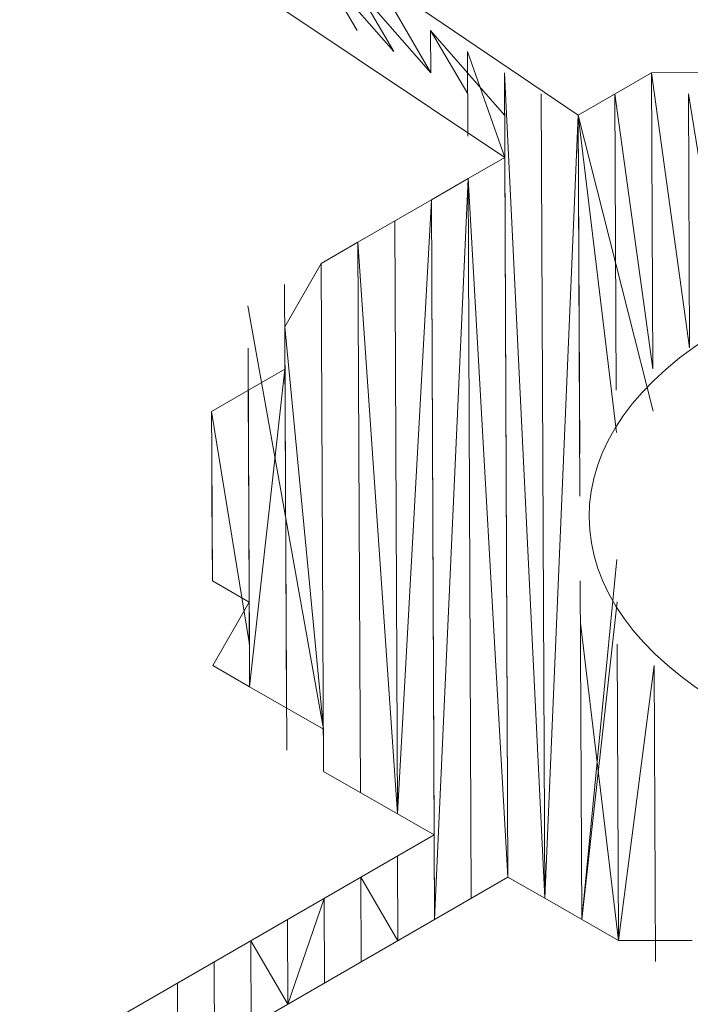
# Model space of a CAD drawing. Units: inches. Extents: x 59.1 to 116.9, y 91.4 to 134.6.
# Drawn here: x 111.8 to 112.2, y 117.3 to 117.9 of the extents above; entities that cross this region are included whole.
import ezdxf

# ---------------------------------------------------------------- set-up
doc = ezdxf.new("R2010")
doc.units = ezdxf.units.IN
doc.header["$MEASUREMENT"] = 0
doc.layers.add('03___PRT_ALL_CURVES', color=7, linetype='Continuous')

# ---------------------------------------------------------------- blocks, each defined once
blk = doc.blocks.new('block 191')
at = {"layer": '03___PRT_ALL_CURVES', "color": 7, "lineweight": 9, "true_color": 0xffffff}
blk.add_open_spline([(84.84527, 134.51329), (84.84527, 134.51329), (84.69587, 134.46293), (84.69587, 134.46293), (84.69587, 134.46293), (84.54918, 134.40961), (84.54918, 134.40961), (84.54918, 134.40961), (84.40556, 134.35351), (84.40556, 134.35351), (84.40556, 134.35351), (84.2652, 134.29472), (84.2652, 134.29472), (84.2652, 134.29472), (84.12842, 134.23328), (84.12842, 134.23328), (84.12842, 134.23328), (83.99548, 134.16945), (83.99548, 134.16945), (83.99548, 134.16945), (83.86627, 134.10315), (83.86627, 134.10315), (83.86627, 134.10315), (64.8584, 123.32383), (64.8584, 123.32383), (64.8584, 123.32383), (64.79022, 123.28516), (64.79022, 123.28516), (64.79022, 123.28516), (64.78634, 123.28295), (64.78634, 123.28295), (64.58792, 123.16798), (64.59056, 122.98294), (64.79351, 122.86832), (64.59056, 122.98294), (64.58792, 123.16798), (64.78634, 123.28295), (64.58792, 123.16798), (64.59056, 122.98294), (64.79351, 122.86832), (64.79351, 122.86832), (74.15373, 117.58168), (74.15373, 117.58168), (74.15373, 117.58168), (65.63173, 112.71834), (65.63173, 112.71834), (65.63173, 112.71834), (65.63845, 111.85994), (65.63845, 111.85994), (65.63845, 111.85994), (84.07598, 101.52488), (84.07598, 101.52488), (84.07598, 101.52488), (84.20574, 101.45912), (84.20574, 101.45912), (84.20574, 101.45912), (84.33926, 101.39561), (84.33926, 101.39561), (84.33926, 101.39561), (84.4765, 101.33471), (84.4765, 101.33471), (84.4765, 101.33471), (84.61712, 101.27635), (84.61712, 101.27635), (84.61712, 101.27635), (84.76118, 101.22073), (84.76118, 101.22073), (84.76118, 101.22073), (84.90813, 101.16779), (84.90813, 101.16779), (84.90813, 101.16779), (85.05788, 101.11779), (85.05788, 101.11779), (85.05788, 101.11779), (90.37866, 101.15244), (90.37866, 101.15244), (90.37866, 101.15244), (90.52712, 101.20422), (90.52712, 101.20422), (90.52712, 101.20422), (90.67288, 101.25891), (90.67288, 101.25891), (90.67288, 101.25891), (90.81548, 101.31626), (90.81548, 101.31626), (90.81548, 101.31626), (90.95488, 101.37628), (90.95488, 101.37628), (90.95488, 101.37628), (91.09072, 101.43888), (91.09072, 101.43888), (91.09072, 101.43888), (91.22279, 101.50384), (91.22279, 101.50384), (91.22279, 101.50384), (91.35099, 101.57112), (91.35099, 101.57112), (91.35099, 101.57112), (115.73838, 115.68575), (115.73838, 115.68575), (115.73838, 115.68575), (115.85671, 115.75644), (115.85671, 115.75644), (115.85671, 115.75644), (115.97103, 115.82951), (115.97103, 115.82951), (115.97103, 115.82951), (116.08124, 115.90461), (116.08124, 115.90461), (116.08124, 115.90461), (116.18722, 115.98195), (116.18722, 115.98195), (116.18722, 115.98195), (116.28878, 116.06124), (116.28878, 116.06124), (116.28878, 116.06124), (116.38574, 116.14235), (116.38574, 116.14235), (116.38574, 116.14235), (116.47799, 116.22519), (116.47799, 116.22519), (116.47799, 116.22519), (116.5652, 116.30953), (116.5652, 116.30953), (116.5652, 116.30953), (116.553, 119.31725), (116.553, 119.31725), (116.553, 119.31725), (116.46494, 119.40153), (116.46494, 119.40153), (116.46494, 119.40153), (116.37199, 119.4843), (116.37199, 119.4843), (116.37199, 119.4843), (116.27441, 119.56539), (116.27441, 119.56539), (116.27441, 119.56539), (116.17217, 119.64452), (116.17217, 119.64452), (116.17217, 119.64452), (116.06553, 119.72169), (116.06553, 119.72169), (116.06553, 119.72169), (115.9546, 119.79684), (115.9546, 119.79684), (115.9546, 119.79684), (115.83971, 119.86977), (115.83971, 119.86977), (115.83971, 119.86977), (91.28418, 133.99519), (91.28418, 133.99519), (91.28418, 133.99519), (91.15902, 134.06489), (91.15902, 134.06489), (91.15902, 134.06489), (91.02964, 134.13237), (91.02964, 134.13237), (91.02964, 134.13237), (90.89656, 134.19754), (90.89656, 134.19754), (90.89656, 134.19754), (90.75958, 134.26024), (90.75958, 134.26024), (90.75958, 134.26024), (90.61927, 134.32039), (90.61927, 134.32039), (90.61927, 134.32039), (90.4755, 134.37785), (90.4755, 134.37785), (90.4755, 134.37785), (90.32874, 134.43264), (90.32874, 134.43264), (90.32874, 134.43264), (90.1793, 134.48459), (90.1793, 134.48459), (90.1793, 134.48459), (84.84527, 134.51329), (84.84527, 134.51329)], degree=3, knots=[0, 0, 0, 0, 1, 1, 1, 2, 2, 2, 3, 3, 3, 4, 4, 4, 5, 5, 5, 6, 6, 6, 7, 7, 7, 8, 8, 8, 9, 9, 9, 10, 10, 10, 11, 11, 11, 12, 12, 12, 13, 13, 13, 14, 14, 14, 15, 15, 15, 16, 16, 16, 17, 17, 17, 18, 18, 18, 19, 19, 19, 20, 20, 20, 21, 21, 21, 22, 22, 22, 23, 23, 23, 24, 24, 24, 25, 25, 25, 26, 26, 26, 27, 27, 27, 28, 28, 28, 29, 29, 29, 30, 30, 30, 31, 31, 31, 32, 32, 32, 33, 33, 33, 34, 34, 34, 35, 35, 35, 36, 36, 36, 37, 37, 37, 38, 38, 38, 39, 39, 39, 40, 40, 40, 41, 41, 41, 42, 42, 42, 43, 43, 43, 44, 44, 44, 45, 45, 45, 46, 46, 46, 47, 47, 47, 48, 48, 48, 49, 49, 49, 50, 50, 50, 51, 51, 51, 52, 52, 52, 53, 53, 53, 54, 54, 54, 55, 55, 55, 56, 56, 56, 57, 57, 57, 58, 58, 58, 59, 59, 59, 59], dxfattribs=at)
blk = doc.blocks.new('block 4806')
at = {"layer": '03___PRT_ALL_CURVES', "color": 7, "lineweight": 9, "true_color": 0xffffff}
blk.add_lwpolyline([(111.85537, 117.29567), (111.85515, 117.34619)], dxfattribs=at)
blk = doc.blocks.new('block 4809')
at = {"layer": '03___PRT_ALL_CURVES', "color": 7, "lineweight": 9, "true_color": 0xffffff}
blk.add_lwpolyline([(111.85537, 117.29567), (111.85515, 117.34619)], dxfattribs=at)
blk = doc.blocks.new('block 4812')
at = {"layer": '03___PRT_ALL_CURVES', "color": 7, "lineweight": 9, "true_color": 0xffffff}
blk.add_lwpolyline([(111.85537, 117.29567), (111.85515, 117.34619)], dxfattribs=at)
blk = doc.blocks.new('block 4815')
at = {"layer": '03___PRT_ALL_CURVES', "color": 7, "lineweight": 9, "true_color": 0xffffff}
blk.add_lwpolyline([(111.87727, 117.30831), (111.87704, 117.35884)], dxfattribs=at)
blk = doc.blocks.new('block 4818')
at = {"layer": '03___PRT_ALL_CURVES', "color": 7, "lineweight": 9, "true_color": 0xffffff}
blk.add_lwpolyline([(111.87727, 117.30831), (111.87704, 117.35884)], dxfattribs=at)
blk = doc.blocks.new('block 4822')
at = {"layer": '03___PRT_ALL_CURVES', "color": 7, "lineweight": 9, "true_color": 0xffffff}
blk.add_lwpolyline([(111.87727, 117.30831), (111.87704, 117.35884)], dxfattribs=at)
blk = doc.blocks.new('block 4826')
at = {"layer": '03___PRT_ALL_CURVES', "color": 7, "lineweight": 9, "true_color": 0xffffff}
blk.add_lwpolyline([(111.87727, 117.30831), (111.87704, 117.35884)], dxfattribs=at)
blk = doc.blocks.new('block 4827')
at = {"layer": '03___PRT_ALL_CURVES', "color": 7, "lineweight": 9, "true_color": 0xffffff}
blk.add_lwpolyline([(111.87592, 117.61148), (111.87581, 117.63674)], dxfattribs=at)
blk = doc.blocks.new('block 4831')
at = {"layer": '03___PRT_ALL_CURVES', "color": 7, "lineweight": 9, "true_color": 0xffffff}
blk.add_lwpolyline([(111.87727, 117.30831), (111.87704, 117.35884)], dxfattribs=at)
blk = doc.blocks.new('block 4832')
at = {"layer": '03___PRT_ALL_CURVES', "color": 7, "lineweight": 9, "true_color": 0xffffff}
blk.add_lwpolyline([(111.87604, 117.58621), (111.87568, 117.66201)], dxfattribs=at)
blk = doc.blocks.new('block 4836')
at = {"layer": '03___PRT_ALL_CURVES', "color": 7, "lineweight": 9, "true_color": 0xffffff}
blk.add_lwpolyline([(111.87727, 117.30831), (111.87704, 117.35884)], dxfattribs=at)
blk = doc.blocks.new('block 4837')
at = {"layer": '03___PRT_ALL_CURVES', "color": 7, "lineweight": 9, "true_color": 0xffffff}
blk.add_lwpolyline([(111.89804, 117.5736), (111.89757, 117.67466)], dxfattribs=at)
blk = doc.blocks.new('block 4841')
at = {"layer": '03___PRT_ALL_CURVES', "color": 7, "lineweight": 9, "true_color": 0xffffff}
blk.add_lwpolyline([(111.89916, 117.32096), (111.89894, 117.37148)], dxfattribs=at)
blk = doc.blocks.new('block 4842')
at = {"layer": '03___PRT_ALL_CURVES', "color": 7, "lineweight": 9, "true_color": 0xffffff}
blk.add_lwpolyline([(111.89815, 117.54834), (111.87556, 117.68728)], dxfattribs=at)
blk = doc.blocks.new('block 4846')
at = {"layer": '03___PRT_ALL_CURVES', "color": 7, "lineweight": 9, "true_color": 0xffffff}
blk.add_lwpolyline([(111.89916, 117.32096), (111.89894, 117.37148)], dxfattribs=at)
blk = doc.blocks.new('block 4847')
at = {"layer": '03___PRT_ALL_CURVES', "color": 7, "lineweight": 9, "true_color": 0xffffff}
blk.add_lwpolyline([(111.89815, 117.54834), (111.89746, 117.69992)], dxfattribs=at)
blk = doc.blocks.new('block 4851')
at = {"layer": '03___PRT_ALL_CURVES', "color": 7, "lineweight": 9, "true_color": 0xffffff}
blk.add_lwpolyline([(111.89916, 117.32096), (111.89894, 117.37148)], dxfattribs=at)
blk = doc.blocks.new('block 4852')
at = {"layer": '03___PRT_ALL_CURVES', "color": 7, "lineweight": 9, "true_color": 0xffffff}
blk.add_lwpolyline([(111.89827, 117.52308), (111.91935, 117.71256)], dxfattribs=at)
blk = doc.blocks.new('block 4856')
at = {"layer": '03___PRT_ALL_CURVES', "color": 7, "lineweight": 9, "true_color": 0xffffff}
blk.add_lwpolyline([(111.92105, 117.33361), (111.89894, 117.37148)], dxfattribs=at)
blk = doc.blocks.new('block 4857')
at = {"layer": '03___PRT_ALL_CURVES', "color": 7, "lineweight": 9, "true_color": 0xffffff}
blk.add_lwpolyline([(111.89827, 117.52308), (111.91935, 117.71256)], dxfattribs=at)
blk = doc.blocks.new('block 4861')
at = {"layer": '03___PRT_ALL_CURVES', "color": 7, "lineweight": 9, "true_color": 0xffffff}
blk.add_lwpolyline([(111.92105, 117.33361), (111.89894, 117.37148)], dxfattribs=at)
blk = doc.blocks.new('block 4862')
at = {"layer": '03___PRT_ALL_CURVES', "color": 7, "lineweight": 9, "true_color": 0xffffff}
blk.add_lwpolyline([(111.89827, 117.52308), (111.89735, 117.72518)], dxfattribs=at)
blk = doc.blocks.new('block 4866')
at = {"layer": '03___PRT_ALL_CURVES', "color": 7, "lineweight": 9, "true_color": 0xffffff}
blk.add_lwpolyline([(111.92105, 117.33361), (111.89894, 117.37148)], dxfattribs=at)
blk = doc.blocks.new('block 4867')
at = {"layer": '03___PRT_ALL_CURVES', "color": 7, "lineweight": 9, "true_color": 0xffffff}
blk.add_lwpolyline([(111.92027, 117.51046), (111.91927, 117.73784)], dxfattribs=at)
blk = doc.blocks.new('block 4871')
at = {"layer": '03___PRT_ALL_CURVES', "color": 7, "lineweight": 9, "true_color": 0xffffff}
blk.add_lwpolyline([(111.92105, 117.33361), (111.92083, 117.38413)], dxfattribs=at)
blk = doc.blocks.new('block 4872')
at = {"layer": '03___PRT_ALL_CURVES', "color": 7, "lineweight": 9, "true_color": 0xffffff}
blk.add_lwpolyline([(111.92027, 117.51046), (111.91927, 117.73784)], dxfattribs=at)
blk = doc.blocks.new('block 4876')
at = {"layer": '03___PRT_ALL_CURVES', "color": 7, "lineweight": 9, "true_color": 0xffffff}
blk.add_lwpolyline([(111.92105, 117.33361), (111.92083, 117.38413)], dxfattribs=at)
blk = doc.blocks.new('block 4877')
at = {"layer": '03___PRT_ALL_CURVES', "color": 7, "lineweight": 9, "true_color": 0xffffff}
blk.add_lwpolyline([(111.94228, 117.49784), (111.91927, 117.73784)], dxfattribs=at)
blk = doc.blocks.new('block 4881')
at = {"layer": '03___PRT_ALL_CURVES', "color": 7, "lineweight": 9, "true_color": 0xffffff}
blk.add_lwpolyline([(111.92105, 117.33361), (111.94272, 117.39677)], dxfattribs=at)
blk = doc.blocks.new('block 4882')
at = {"layer": '03___PRT_ALL_CURVES', "color": 7, "lineweight": 9, "true_color": 0xffffff}
blk.add_lwpolyline([(111.94228, 117.49784), (111.89726, 117.75046)], dxfattribs=at)
blk = doc.blocks.new('block 4886')
at = {"layer": '03___PRT_ALL_CURVES', "color": 7, "lineweight": 9, "true_color": 0xffffff}
blk.add_lwpolyline([(111.94295, 117.34625), (111.94272, 117.39677)], dxfattribs=at)
blk = doc.blocks.new('block 4887')
at = {"layer": '03___PRT_ALL_CURVES', "color": 7, "lineweight": 9, "true_color": 0xffffff}
blk.add_lwpolyline([(111.92038, 117.4852), (111.91916, 117.7631)], dxfattribs=at)
blk = doc.blocks.new('block 4891')
at = {"layer": '03___PRT_ALL_CURVES', "color": 7, "lineweight": 9, "true_color": 0xffffff}
blk.add_lwpolyline([(111.94295, 117.34625), (111.94272, 117.39677)], dxfattribs=at)
blk = doc.blocks.new('block 4892')
at = {"layer": '03___PRT_ALL_CURVES', "color": 7, "lineweight": 9, "true_color": 0xffffff}
blk.add_lwpolyline([(111.92038, 117.4852), (111.91916, 117.7631)], dxfattribs=at)
blk = doc.blocks.new('block 4896')
at = {"layer": '03___PRT_ALL_CURVES', "color": 7, "lineweight": 9, "true_color": 0xffffff}
blk.add_lwpolyline([(111.94295, 117.34625), (111.94272, 117.39677)], dxfattribs=at)
blk = doc.blocks.new('block 4897')
at = {"layer": '03___PRT_ALL_CURVES', "color": 7, "lineweight": 9, "true_color": 0xffffff}
blk.add_lwpolyline([(111.94239, 117.47258), (111.94105, 117.77575)], dxfattribs=at)
blk = doc.blocks.new('block 4901')
at = {"layer": '03___PRT_ALL_CURVES', "color": 7, "lineweight": 9, "true_color": 0xffffff}
blk.add_lwpolyline([(111.94295, 117.34625), (111.94272, 117.39677)], dxfattribs=at)
blk = doc.blocks.new('block 4902')
at = {"layer": '03___PRT_ALL_CURVES', "color": 7, "lineweight": 9, "true_color": 0xffffff}
blk.add_lwpolyline([(111.94239, 117.47258), (111.94105, 117.77575)], dxfattribs=at)
blk = doc.blocks.new('block 4906')
at = {"layer": '03___PRT_ALL_CURVES', "color": 7, "lineweight": 9, "true_color": 0xffffff}
blk.add_lwpolyline([(111.94295, 117.34625), (111.94272, 117.39677)], dxfattribs=at)
blk = doc.blocks.new('block 4907')
at = {"layer": '03___PRT_ALL_CURVES', "color": 7, "lineweight": 9, "true_color": 0xffffff}
blk.add_lwpolyline([(111.94239, 117.47258), (111.94105, 117.77575)], dxfattribs=at)
blk = doc.blocks.new('block 4908')
at = {"layer": '03___PRT_ALL_CURVES', "color": 7, "lineweight": 9, "true_color": 0xffffff}
blk.add_lwpolyline([(111.96239, 117.9147), (111.94024, 117.95259)], dxfattribs=at)
blk = doc.blocks.new('block 4911')
at = {"layer": '03___PRT_ALL_CURVES', "color": 7, "lineweight": 9, "true_color": 0xffffff}
blk.add_lwpolyline([(111.96484, 117.3589), (111.96462, 117.40942)], dxfattribs=at)
blk = doc.blocks.new('block 4912')
at = {"layer": '03___PRT_ALL_CURVES', "color": 7, "lineweight": 9, "true_color": 0xffffff}
blk.add_lwpolyline([(111.94239, 117.47258), (111.94105, 117.77575)], dxfattribs=at)
blk = doc.blocks.new('block 4913')
at = {"layer": '03___PRT_ALL_CURVES', "color": 7, "lineweight": 9, "true_color": 0xffffff}
blk.add_lwpolyline([(111.96239, 117.9147), (111.94024, 117.95259)], dxfattribs=at)
blk = doc.blocks.new('block 4916')
at = {"layer": '03___PRT_ALL_CURVES', "color": 7, "lineweight": 9, "true_color": 0xffffff}
blk.add_lwpolyline([(111.96484, 117.3589), (111.96462, 117.40942)], dxfattribs=at)
blk = doc.blocks.new('block 4917')
at = {"layer": '03___PRT_ALL_CURVES', "color": 7, "lineweight": 9, "true_color": 0xffffff}
blk.add_lwpolyline([(111.96442, 117.45995), (111.96294, 117.78839)], dxfattribs=at)
blk = doc.blocks.new('block 4918')
at = {"layer": '03___PRT_ALL_CURVES', "color": 7, "lineweight": 9, "true_color": 0xffffff}
blk.add_lwpolyline([(111.96239, 117.9147), (111.94024, 117.95259)], dxfattribs=at)
blk = doc.blocks.new('block 4921')
at = {"layer": '03___PRT_ALL_CURVES', "color": 7, "lineweight": 9, "true_color": 0xffffff}
blk.add_lwpolyline([(111.96484, 117.3589), (111.96462, 117.40942)], dxfattribs=at)
blk = doc.blocks.new('block 4922')
at = {"layer": '03___PRT_ALL_CURVES', "color": 7, "lineweight": 9, "true_color": 0xffffff}
blk.add_lwpolyline([(111.96442, 117.45995), (111.96294, 117.78839)], dxfattribs=at)
blk = doc.blocks.new('block 4923')
at = {"layer": '03___PRT_ALL_CURVES', "color": 7, "lineweight": 9, "true_color": 0xffffff}
blk.add_lwpolyline([(111.98439, 117.90208), (111.94024, 117.95259)], dxfattribs=at)
blk = doc.blocks.new('block 4926')
at = {"layer": '03___PRT_ALL_CURVES', "color": 7, "lineweight": 9, "true_color": 0xffffff}
blk.add_lwpolyline([(111.98673, 117.37155), (111.96462, 117.40942)], dxfattribs=at)
blk = doc.blocks.new('block 4927')
at = {"layer": '03___PRT_ALL_CURVES', "color": 7, "lineweight": 9, "true_color": 0xffffff}
blk.add_lwpolyline([(111.96442, 117.45995), (111.96294, 117.78839)], dxfattribs=at)
blk = doc.blocks.new('block 4928')
at = {"layer": '03___PRT_ALL_CURVES', "color": 7, "lineweight": 9, "true_color": 0xffffff}
blk.add_lwpolyline([(111.98439, 117.90208), (111.96228, 117.93996)], dxfattribs=at)
blk = doc.blocks.new('block 4931')
at = {"layer": '03___PRT_ALL_CURVES', "color": 7, "lineweight": 9, "true_color": 0xffffff}
blk.add_lwpolyline([(111.98673, 117.37155), (111.96462, 117.40942)], dxfattribs=at)
blk = doc.blocks.new('block 4932')
at = {"layer": '03___PRT_ALL_CURVES', "color": 7, "lineweight": 9, "true_color": 0xffffff}
blk.add_lwpolyline([(111.98642, 117.44734), (111.96294, 117.78839)], dxfattribs=at)
blk = doc.blocks.new('block 4933')
at = {"layer": '03___PRT_ALL_CURVES', "color": 7, "lineweight": 9, "true_color": 0xffffff}
blk.add_lwpolyline([(111.98439, 117.90208), (111.96228, 117.93996)], dxfattribs=at)
blk = doc.blocks.new('block 4936')
at = {"layer": '03___PRT_ALL_CURVES', "color": 7, "lineweight": 9, "true_color": 0xffffff}
blk.add_lwpolyline([(111.98673, 117.37155), (111.96462, 117.40942)], dxfattribs=at)
blk = doc.blocks.new('block 4937')
at = {"layer": '03___PRT_ALL_CURVES', "color": 7, "lineweight": 9, "true_color": 0xffffff}
blk.add_lwpolyline([(111.98642, 117.44734), (111.96294, 117.78839)], dxfattribs=at)
blk = doc.blocks.new('block 4938')
at = {"layer": '03___PRT_ALL_CURVES', "color": 7, "lineweight": 9, "true_color": 0xffffff}
blk.add_lwpolyline([(111.98439, 117.90208), (111.96228, 117.93996)], dxfattribs=at)
blk = doc.blocks.new('block 4941')
at = {"layer": '03___PRT_ALL_CURVES', "color": 7, "lineweight": 9, "true_color": 0xffffff}
blk.add_lwpolyline([(111.98673, 117.37155), (111.98653, 117.42208)], dxfattribs=at)
blk = doc.blocks.new('block 4942')
at = {"layer": '03___PRT_ALL_CURVES', "color": 7, "lineweight": 9, "true_color": 0xffffff}
blk.add_lwpolyline([(111.98642, 117.44734), (111.98484, 117.80103)], dxfattribs=at)
blk = doc.blocks.new('block 4943')
at = {"layer": '03___PRT_ALL_CURVES', "color": 7, "lineweight": 9, "true_color": 0xffffff}
blk.add_lwpolyline([(111.98439, 117.90208), (111.96228, 117.93996)], dxfattribs=at)
blk = doc.blocks.new('block 4946')
at = {"layer": '03___PRT_ALL_CURVES', "color": 7, "lineweight": 9, "true_color": 0xffffff}
blk.add_lwpolyline([(111.98673, 117.37155), (111.98653, 117.42208)], dxfattribs=at)
blk = doc.blocks.new('block 4947')
at = {"layer": '03___PRT_ALL_CURVES', "color": 7, "lineweight": 9, "true_color": 0xffffff}
blk.add_lwpolyline([(111.98642, 117.44734), (111.98484, 117.80103)], dxfattribs=at)
blk = doc.blocks.new('block 4948')
at = {"layer": '03___PRT_ALL_CURVES', "color": 7, "lineweight": 9, "true_color": 0xffffff}
blk.add_lwpolyline([(112.0064, 117.88946), (111.96228, 117.93996)], dxfattribs=at)
blk = doc.blocks.new('block 4951')
at = {"layer": '03___PRT_ALL_CURVES', "color": 7, "lineweight": 9, "true_color": 0xffffff}
blk.add_lwpolyline([(111.98673, 117.37155), (111.98653, 117.42208)], dxfattribs=at)
blk = doc.blocks.new('block 4952')
at = {"layer": '03___PRT_ALL_CURVES', "color": 7, "lineweight": 9, "true_color": 0xffffff}
blk.add_lwpolyline([(111.98642, 117.44734), (112.00673, 117.81368)], dxfattribs=at)
blk = doc.blocks.new('block 4953')
at = {"layer": '03___PRT_ALL_CURVES', "color": 7, "lineweight": 9, "true_color": 0xffffff}
blk.add_lwpolyline([(112.0064, 117.88946), (111.98428, 117.92734)], dxfattribs=at)
blk = doc.blocks.new('block 4956')
at = {"layer": '03___PRT_ALL_CURVES', "color": 7, "lineweight": 9, "true_color": 0xffffff}
blk.add_lwpolyline([(112.00862, 117.38419), (112.00843, 117.43472)], dxfattribs=at)
blk = doc.blocks.new('block 4957')
at = {"layer": '03___PRT_ALL_CURVES', "color": 7, "lineweight": 9, "true_color": 0xffffff}
blk.add_lwpolyline([(112.00843, 117.43472), (112.00673, 117.81368)], dxfattribs=at)
blk = doc.blocks.new('block 4958')
at = {"layer": '03___PRT_ALL_CURVES', "color": 7, "lineweight": 9, "true_color": 0xffffff}
blk.add_lwpolyline([(112.0064, 117.88946), (111.98428, 117.92734)], dxfattribs=at)
blk = doc.blocks.new('block 4961')
at = {"layer": '03___PRT_ALL_CURVES', "color": 7, "lineweight": 9, "true_color": 0xffffff}
blk.add_lwpolyline([(112.00862, 117.38419), (112.00843, 117.43472)], dxfattribs=at)
blk = doc.blocks.new('block 4962')
at = {"layer": '03___PRT_ALL_CURVES', "color": 7, "lineweight": 9, "true_color": 0xffffff}
blk.add_lwpolyline([(112.00843, 117.43472), (112.00673, 117.81368)], dxfattribs=at)
blk = doc.blocks.new('block 4963')
at = {"layer": '03___PRT_ALL_CURVES', "color": 7, "lineweight": 9, "true_color": 0xffffff}
blk.add_lwpolyline([(112.0064, 117.88946), (111.98428, 117.92734)], dxfattribs=at)
blk = doc.blocks.new('block 4966')
at = {"layer": '03___PRT_ALL_CURVES', "color": 7, "lineweight": 9, "true_color": 0xffffff}
blk.add_lwpolyline([(112.00862, 117.38419), (112.00673, 117.81368)], dxfattribs=at)
blk = doc.blocks.new('block 4967')
at = {"layer": '03___PRT_ALL_CURVES', "color": 7, "lineweight": 9, "true_color": 0xffffff}
blk.add_lwpolyline([(112.0064, 117.88946), (112.00629, 117.91472)], dxfattribs=at)
blk = doc.blocks.new('block 4970')
at = {"layer": '03___PRT_ALL_CURVES', "color": 7, "lineweight": 9, "true_color": 0xffffff}
blk.add_lwpolyline([(112.00862, 117.38419), (112.00673, 117.81368)], dxfattribs=at)
blk = doc.blocks.new('block 4971')
at = {"layer": '03___PRT_ALL_CURVES', "color": 7, "lineweight": 9, "true_color": 0xffffff}
blk.add_lwpolyline([(112.0064, 117.88946), (112.00629, 117.91472)], dxfattribs=at)
blk = doc.blocks.new('block 4974')
at = {"layer": '03___PRT_ALL_CURVES', "color": 7, "lineweight": 9, "true_color": 0xffffff}
blk.add_lwpolyline([(112.00862, 117.38419), (112.00673, 117.81368)], dxfattribs=at)
blk = doc.blocks.new('block 4975')
at = {"layer": '03___PRT_ALL_CURVES', "color": 7, "lineweight": 9, "true_color": 0xffffff}
blk.add_lwpolyline([(112.0284, 117.87684), (112.00629, 117.91472)], dxfattribs=at)
blk = doc.blocks.new('block 4978')
at = {"layer": '03___PRT_ALL_CURVES', "color": 7, "lineweight": 9, "true_color": 0xffffff}
blk.add_lwpolyline([(112.00862, 117.38419), (112.02862, 117.82632)], dxfattribs=at)
blk = doc.blocks.new('block 4979')
at = {"layer": '03___PRT_ALL_CURVES', "color": 7, "lineweight": 9, "true_color": 0xffffff}
blk.add_lwpolyline([(112.0284, 117.87684), (112.00629, 117.91472)], dxfattribs=at)
blk = doc.blocks.new('block 4982')
at = {"layer": '03___PRT_ALL_CURVES', "color": 7, "lineweight": 9, "true_color": 0xffffff}
blk.add_lwpolyline([(112.03054, 117.39685), (112.02862, 117.82632)], dxfattribs=at)
blk = doc.blocks.new('block 4983')
at = {"layer": '03___PRT_ALL_CURVES', "color": 7, "lineweight": 9, "true_color": 0xffffff}
blk.add_lwpolyline([(112.0504, 117.86422), (112.00629, 117.91472)], dxfattribs=at)
blk = doc.blocks.new('block 4986')
at = {"layer": '03___PRT_ALL_CURVES', "color": 7, "lineweight": 9, "true_color": 0xffffff}
blk.add_lwpolyline([(112.03054, 117.39685), (112.02862, 117.82632)], dxfattribs=at)
blk = doc.blocks.new('block 4987')
at = {"layer": '03___PRT_ALL_CURVES', "color": 7, "lineweight": 9, "true_color": 0xffffff}
blk.add_lwpolyline([(112.02851, 117.85158), (112.02829, 117.9021)], dxfattribs=at)
blk = doc.blocks.new('block 4990')
at = {"layer": '03___PRT_ALL_CURVES', "color": 7, "lineweight": 9, "true_color": 0xffffff}
blk.add_lwpolyline([(112.03054, 117.39685), (112.02862, 117.82632)], dxfattribs=at)
blk = doc.blocks.new('block 4991')
at = {"layer": '03___PRT_ALL_CURVES', "color": 7, "lineweight": 9, "true_color": 0xffffff}
blk.add_lwpolyline([(112.02851, 117.85158), (112.02829, 117.9021)], dxfattribs=at)
blk = doc.blocks.new('block 4994')
at = {"layer": '03___PRT_ALL_CURVES', "color": 7, "lineweight": 9, "true_color": 0xffffff}
blk.add_lwpolyline([(112.05243, 117.4095), (112.02862, 117.82632)], dxfattribs=at)
blk = doc.blocks.new('block 4995')
at = {"layer": '03___PRT_ALL_CURVES', "color": 7, "lineweight": 9, "true_color": 0xffffff}
blk.add_lwpolyline([(112.02851, 117.85158), (112.02829, 117.9021)], dxfattribs=at)
blk = doc.blocks.new('block 4998')
at = {"layer": '03___PRT_ALL_CURVES', "color": 7, "lineweight": 9, "true_color": 0xffffff}
blk.add_lwpolyline([(112.05243, 117.4095), (112.02862, 117.82632)], dxfattribs=at)
blk = doc.blocks.new('block 4999')
at = {"layer": '03___PRT_ALL_CURVES', "color": 7, "lineweight": 9, "true_color": 0xffffff}
blk.add_lwpolyline([(112.02851, 117.85158), (112.02829, 117.9021)], dxfattribs=at)
blk = doc.blocks.new('block 5002')
at = {"layer": '03___PRT_ALL_CURVES', "color": 7, "lineweight": 9, "true_color": 0xffffff}
blk.add_lwpolyline([(112.05243, 117.4095), (112.05051, 117.83896)], dxfattribs=at)
blk = doc.blocks.new('block 5003')
at = {"layer": '03___PRT_ALL_CURVES', "color": 7, "lineweight": 9, "true_color": 0xffffff}
blk.add_lwpolyline([(112.05051, 117.83896), (112.02829, 117.9021)], dxfattribs=at)
blk = doc.blocks.new('block 5006')
at = {"layer": '03___PRT_ALL_CURVES', "color": 7, "lineweight": 9, "true_color": 0xffffff}
blk.add_lwpolyline([(112.05243, 117.4095), (112.05051, 117.83896)], dxfattribs=at)
blk = doc.blocks.new('block 5007')
at = {"layer": '03___PRT_ALL_CURVES', "color": 7, "lineweight": 9, "true_color": 0xffffff}
blk.add_lwpolyline([(112.05051, 117.83896), (112.05029, 117.88948)], dxfattribs=at)
blk = doc.blocks.new('block 5010')
at = {"layer": '03___PRT_ALL_CURVES', "color": 7, "lineweight": 9, "true_color": 0xffffff}
blk.add_lwpolyline([(112.05243, 117.4095), (112.05029, 117.88948)], dxfattribs=at)
blk = doc.blocks.new('block 5013')
at = {"layer": '03___PRT_ALL_CURVES', "color": 7, "lineweight": 9, "true_color": 0xffffff}
blk.add_lwpolyline([(112.07443, 117.39688), (112.05029, 117.88948)], dxfattribs=at)
blk = doc.blocks.new('block 5016')
at = {"layer": '03___PRT_ALL_CURVES', "color": 7, "lineweight": 9, "true_color": 0xffffff}
blk.add_lwpolyline([(112.07443, 117.39688), (112.0723, 117.87687)], dxfattribs=at)
blk = doc.blocks.new('block 5019')
at = {"layer": '03___PRT_ALL_CURVES', "color": 7, "lineweight": 9, "true_color": 0xffffff}
blk.add_lwpolyline([(112.07443, 117.39688), (112.0723, 117.87687)], dxfattribs=at)
blk = doc.blocks.new('block 5022')
at = {"layer": '03___PRT_ALL_CURVES', "color": 7, "lineweight": 9, "true_color": 0xffffff}
blk.add_lwpolyline([(112.07443, 117.39688), (112.0723, 117.87687)], dxfattribs=at)
blk = doc.blocks.new('block 5025')
at = {"layer": '03___PRT_ALL_CURVES', "color": 7, "lineweight": 9, "true_color": 0xffffff}
blk.add_lwpolyline([(112.07443, 117.39688), (112.0723, 117.87687)], dxfattribs=at)
blk = doc.blocks.new('block 5028')
at = {"layer": '03___PRT_ALL_CURVES', "color": 7, "lineweight": 9, "true_color": 0xffffff}
blk.add_lwpolyline([(112.07443, 117.39688), (112.0723, 117.87687)], dxfattribs=at)
blk = doc.blocks.new('block 5031')
at = {"layer": '03___PRT_ALL_CURVES', "color": 7, "lineweight": 9, "true_color": 0xffffff}
blk.add_lwpolyline([(112.07443, 117.39688), (112.0943, 117.86425)], dxfattribs=at)
blk = doc.blocks.new('block 5034')
at = {"layer": '03___PRT_ALL_CURVES', "color": 7, "lineweight": 9, "true_color": 0xffffff}
blk.add_lwpolyline([(112.09644, 117.38427), (112.11741, 117.599)], dxfattribs=at)
blk = doc.blocks.new('block 5035')
at = {"layer": '03___PRT_ALL_CURVES', "color": 7, "lineweight": 9, "true_color": 0xffffff}
blk.add_lwpolyline([(112.09532, 117.63689), (112.0943, 117.86425)], dxfattribs=at)
blk = doc.blocks.new('block 5038')
at = {"layer": '03___PRT_ALL_CURVES', "color": 7, "lineweight": 9, "true_color": 0xffffff}
blk.add_lwpolyline([(112.09644, 117.38427), (112.09552, 117.58636)], dxfattribs=at)
blk = doc.blocks.new('block 5039')
at = {"layer": '03___PRT_ALL_CURVES', "color": 7, "lineweight": 9, "true_color": 0xffffff}
blk.add_lwpolyline([(112.09521, 117.66215), (112.0943, 117.86425)], dxfattribs=at)
blk = doc.blocks.new('block 5042')
at = {"layer": '03___PRT_ALL_CURVES', "color": 7, "lineweight": 9, "true_color": 0xffffff}
blk.add_lwpolyline([(112.09644, 117.38427), (112.11752, 117.57374)], dxfattribs=at)
blk = doc.blocks.new('block 5043')
at = {"layer": '03___PRT_ALL_CURVES', "color": 7, "lineweight": 9, "true_color": 0xffffff}
blk.add_lwpolyline([(112.1171, 117.67479), (112.0943, 117.86425)], dxfattribs=at)
blk = doc.blocks.new('block 5046')
at = {"layer": '03___PRT_ALL_CURVES', "color": 7, "lineweight": 9, "true_color": 0xffffff}
blk.add_lwpolyline([(112.11844, 117.37165), (112.09563, 117.5611)], dxfattribs=at)
blk = doc.blocks.new('block 5047')
at = {"layer": '03___PRT_ALL_CURVES', "color": 7, "lineweight": 9, "true_color": 0xffffff}
blk.add_lwpolyline([(112.1171, 117.67479), (112.0943, 117.86425)], dxfattribs=at)
blk = doc.blocks.new('block 5050')
at = {"layer": '03___PRT_ALL_CURVES', "color": 7, "lineweight": 9, "true_color": 0xffffff}
blk.add_lwpolyline([(112.11844, 117.37165), (112.09563, 117.5611)], dxfattribs=at)
blk = doc.blocks.new('block 5051')
at = {"layer": '03___PRT_ALL_CURVES', "color": 7, "lineweight": 9, "true_color": 0xffffff}
blk.add_lwpolyline([(112.1171, 117.67479), (112.0943, 117.86425)], dxfattribs=at)
blk = doc.blocks.new('block 5054')
at = {"layer": '03___PRT_ALL_CURVES', "color": 7, "lineweight": 9, "true_color": 0xffffff}
blk.add_lwpolyline([(112.11844, 117.37165), (112.11766, 117.54847)], dxfattribs=at)
blk = doc.blocks.new('block 5055')
at = {"layer": '03___PRT_ALL_CURVES', "color": 7, "lineweight": 9, "true_color": 0xffffff}
blk.add_lwpolyline([(112.13899, 117.68744), (112.0943, 117.86425)], dxfattribs=at)
blk = doc.blocks.new('block 5058')
at = {"layer": '03___PRT_ALL_CURVES', "color": 7, "lineweight": 9, "true_color": 0xffffff}
blk.add_lwpolyline([(112.11844, 117.37165), (112.11766, 117.54847)], dxfattribs=at)
blk = doc.blocks.new('block 5059')
at = {"layer": '03___PRT_ALL_CURVES', "color": 7, "lineweight": 9, "true_color": 0xffffff}
blk.add_lwpolyline([(112.11699, 117.70005), (112.11619, 117.87689)], dxfattribs=at)
blk = doc.blocks.new('block 5062')
at = {"layer": '03___PRT_ALL_CURVES', "color": 7, "lineweight": 9, "true_color": 0xffffff}
blk.add_lwpolyline([(112.11844, 117.37165), (112.13966, 117.53585)], dxfattribs=at)
blk = doc.blocks.new('block 5063')
at = {"layer": '03___PRT_ALL_CURVES', "color": 7, "lineweight": 9, "true_color": 0xffffff}
blk.add_lwpolyline([(112.11699, 117.70005), (112.11619, 117.87689)], dxfattribs=at)
blk = doc.blocks.new('block 5066')
at = {"layer": '03___PRT_ALL_CURVES', "color": 7, "lineweight": 9, "true_color": 0xffffff}
blk.add_lwpolyline([(112.11844, 117.37165), (112.13966, 117.53585)], dxfattribs=at)
blk = doc.blocks.new('block 5067')
at = {"layer": '03___PRT_ALL_CURVES', "color": 7, "lineweight": 9, "true_color": 0xffffff}
blk.add_lwpolyline([(112.11699, 117.70005), (112.11619, 117.87689)], dxfattribs=at)
blk = doc.blocks.new('block 5070')
at = {"layer": '03___PRT_ALL_CURVES', "color": 7, "lineweight": 9, "true_color": 0xffffff}
blk.add_lwpolyline([(112.11844, 117.37165), (112.13966, 117.53585)], dxfattribs=at)
blk = doc.blocks.new('block 5071')
at = {"layer": '03___PRT_ALL_CURVES', "color": 7, "lineweight": 9, "true_color": 0xffffff}
blk.add_lwpolyline([(112.13889, 117.7127), (112.11619, 117.87689)], dxfattribs=at)
blk = doc.blocks.new('block 5074')
at = {"layer": '03___PRT_ALL_CURVES', "color": 7, "lineweight": 9, "true_color": 0xffffff}
blk.add_lwpolyline([(112.14044, 117.35904), (112.13966, 117.53585)], dxfattribs=at)
blk = doc.blocks.new('block 5075')
at = {"layer": '03___PRT_ALL_CURVES', "color": 7, "lineweight": 9, "true_color": 0xffffff}
blk.add_lwpolyline([(112.13889, 117.7127), (112.13808, 117.88953)], dxfattribs=at)
blk = doc.blocks.new('block 5078')
at = {"layer": '03___PRT_ALL_CURVES', "color": 7, "lineweight": 9, "true_color": 0xffffff}
blk.add_lwpolyline([(112.14044, 117.35904), (112.13966, 117.53585)], dxfattribs=at)
blk = doc.blocks.new('block 5079')
at = {"layer": '03___PRT_ALL_CURVES', "color": 7, "lineweight": 9, "true_color": 0xffffff}
blk.add_lwpolyline([(112.13889, 117.7127), (112.13808, 117.88953)], dxfattribs=at)
blk = doc.blocks.new('block 5083')
at = {"layer": '03___PRT_ALL_CURVES', "color": 7, "lineweight": 9, "true_color": 0xffffff}
blk.add_lwpolyline([(112.16077, 117.72534), (112.13808, 117.88953)], dxfattribs=at)
blk = doc.blocks.new('block 5087')
at = {"layer": '03___PRT_ALL_CURVES', "color": 7, "lineweight": 9, "true_color": 0xffffff}
blk.add_lwpolyline([(112.16077, 117.72534), (112.13808, 117.88953)], dxfattribs=at)
blk = doc.blocks.new('block 5091')
at = {"layer": '03___PRT_ALL_CURVES', "color": 7, "lineweight": 9, "true_color": 0xffffff}
blk.add_lwpolyline([(112.16077, 117.72534), (112.16008, 117.87691)], dxfattribs=at)
blk = doc.blocks.new('block 5095')
at = {"layer": '03___PRT_ALL_CURVES', "color": 7, "lineweight": 9, "true_color": 0xffffff}
blk.add_lwpolyline([(112.16077, 117.72534), (112.16008, 117.87691)], dxfattribs=at)
blk = doc.blocks.new('block 5099')
at = {"layer": '03___PRT_ALL_CURVES', "color": 7, "lineweight": 9, "true_color": 0xffffff}
blk.add_lwpolyline([(112.16077, 117.72534), (112.16008, 117.87691)], dxfattribs=at)
blk = doc.blocks.new('block 5103')
at = {"layer": '03___PRT_ALL_CURVES', "color": 7, "lineweight": 9, "true_color": 0xffffff}
blk.add_lwpolyline([(112.18266, 117.73798), (112.16008, 117.87691)], dxfattribs=at)
blk = doc.blocks.new('block 6578')
at = {"layer": '03___PRT_ALL_CURVES', "color": 7, "lineweight": 9, "true_color": 0xffffff}
blk.add_lwpolyline([(111.78631, 118.01567), (112.05051, 117.83896)], dxfattribs=at)
blk = doc.blocks.new('block 6579')
at = {"layer": '03___PRT_ALL_CURVES', "color": 7, "lineweight": 9, "true_color": 0xffffff}
blk.add_lwpolyline([(112.0943, 117.86425), (111.85211, 118.02834)], dxfattribs=at)
blk = doc.blocks.new('block 6615')
at = {"layer": '03___PRT_ALL_CURVES', "color": 7, "lineweight": 9, "true_color": 0xffffff}
blk.add_lwpolyline([(111.37357, 117.01737), (112.05243, 117.4095)], dxfattribs=at)
blk = doc.blocks.new('block 6616')
at = {"layer": '03___PRT_ALL_CURVES', "color": 7, "lineweight": 9, "true_color": 0xffffff}
blk.add_lwpolyline([(112.00843, 117.43472), (111.13239, 116.92872)], dxfattribs=at)
blk = doc.blocks.new('block 6681')
at = {"layer": '03___PRT_ALL_CURVES', "color": 7, "lineweight": 9, "true_color": 0xffffff}
blk.add_lwpolyline([(112.05051, 117.83896), (112.02862, 117.82632)], dxfattribs=at)
blk = doc.blocks.new('block 6682')
at = {"layer": '03___PRT_ALL_CURVES', "color": 7, "lineweight": 9, "true_color": 0xffffff}
blk.add_lwpolyline([(112.02862, 117.82632), (112.00673, 117.81368)], dxfattribs=at)
blk = doc.blocks.new('block 6683')
at = {"layer": '03___PRT_ALL_CURVES', "color": 7, "lineweight": 9, "true_color": 0xffffff}
blk.add_lwpolyline([(112.00673, 117.81368), (111.96294, 117.78839)], dxfattribs=at)
blk = doc.blocks.new('block 6684')
at = {"layer": '03___PRT_ALL_CURVES', "color": 7, "lineweight": 9, "true_color": 0xffffff}
blk.add_lwpolyline([(111.96294, 117.78839), (111.94105, 117.77575)], dxfattribs=at)
blk = doc.blocks.new('block 6685')
at = {"layer": '03___PRT_ALL_CURVES', "color": 7, "lineweight": 9, "true_color": 0xffffff}
blk.add_lwpolyline([(111.94105, 117.77575), (111.91927, 117.73784)], dxfattribs=at)
blk = doc.blocks.new('block 6686')
at = {"layer": '03___PRT_ALL_CURVES', "color": 7, "lineweight": 9, "true_color": 0xffffff}
blk.add_lwpolyline([(111.91927, 117.73784), (111.91935, 117.71256)], dxfattribs=at)
blk = doc.blocks.new('block 6687')
at = {"layer": '03___PRT_ALL_CURVES', "color": 7, "lineweight": 9, "true_color": 0xffffff}
blk.add_lwpolyline([(111.91935, 117.71256), (111.87556, 117.68728)], dxfattribs=at)
blk = doc.blocks.new('block 6688')
at = {"layer": '03___PRT_ALL_CURVES', "color": 7, "lineweight": 9, "true_color": 0xffffff}
blk.add_lwpolyline([(111.87556, 117.68728), (111.87568, 117.66201)], dxfattribs=at)
blk = doc.blocks.new('block 6689')
at = {"layer": '03___PRT_ALL_CURVES', "color": 7, "lineweight": 9, "true_color": 0xffffff}
blk.add_lwpolyline([(111.87568, 117.66201), (111.87581, 117.63674)], dxfattribs=at)
blk = doc.blocks.new('block 6690')
at = {"layer": '03___PRT_ALL_CURVES', "color": 7, "lineweight": 9, "true_color": 0xffffff}
blk.add_lwpolyline([(111.87581, 117.63674), (111.87592, 117.61148)], dxfattribs=at)
blk = doc.blocks.new('block 6691')
at = {"layer": '03___PRT_ALL_CURVES', "color": 7, "lineweight": 9, "true_color": 0xffffff}
blk.add_lwpolyline([(111.87592, 117.61148), (111.87604, 117.58621)], dxfattribs=at)
blk = doc.blocks.new('block 6692')
at = {"layer": '03___PRT_ALL_CURVES', "color": 7, "lineweight": 9, "true_color": 0xffffff}
blk.add_lwpolyline([(111.87604, 117.58621), (111.89804, 117.5736)], dxfattribs=at)
blk = doc.blocks.new('block 6693')
at = {"layer": '03___PRT_ALL_CURVES', "color": 7, "lineweight": 9, "true_color": 0xffffff}
blk.add_lwpolyline([(111.89804, 117.5736), (111.87626, 117.53569)], dxfattribs=at)
blk = doc.blocks.new('block 6694')
at = {"layer": '03___PRT_ALL_CURVES', "color": 7, "lineweight": 9, "true_color": 0xffffff}
blk.add_lwpolyline([(111.87626, 117.53569), (111.89827, 117.52308)], dxfattribs=at)
blk = doc.blocks.new('block 6695')
at = {"layer": '03___PRT_ALL_CURVES', "color": 7, "lineweight": 9, "true_color": 0xffffff}
blk.add_lwpolyline([(111.89827, 117.52308), (111.94228, 117.49784)], dxfattribs=at)
blk = doc.blocks.new('block 6696')
at = {"layer": '03___PRT_ALL_CURVES', "color": 7, "lineweight": 9, "true_color": 0xffffff}
blk.add_lwpolyline([(111.94228, 117.49784), (111.94239, 117.47258)], dxfattribs=at)
blk = doc.blocks.new('block 6697')
at = {"layer": '03___PRT_ALL_CURVES', "color": 7, "lineweight": 9, "true_color": 0xffffff}
blk.add_lwpolyline([(111.94239, 117.47258), (111.98642, 117.44734)], dxfattribs=at)
blk = doc.blocks.new('block 6698')
at = {"layer": '03___PRT_ALL_CURVES', "color": 7, "lineweight": 9, "true_color": 0xffffff}
blk.add_lwpolyline([(111.98642, 117.44734), (112.00843, 117.43472)], dxfattribs=at)
blk = doc.blocks.new('block 6699')
at = {"layer": '03___PRT_ALL_CURVES', "color": 7, "lineweight": 9, "true_color": 0xffffff}
blk.add_lwpolyline([(112.05243, 117.4095), (112.07443, 117.39688)], dxfattribs=at)
blk = doc.blocks.new('block 6700')
at = {"layer": '03___PRT_ALL_CURVES', "color": 7, "lineweight": 9, "true_color": 0xffffff}
blk.add_lwpolyline([(112.07443, 117.39688), (112.11844, 117.37165)], dxfattribs=at)
blk = doc.blocks.new('block 6701')
at = {"layer": '03___PRT_ALL_CURVES', "color": 7, "lineweight": 9, "true_color": 0xffffff}
blk.add_lwpolyline([(112.11844, 117.37165), (112.16233, 117.37169)], dxfattribs=at)
blk = doc.blocks.new('block 6748')
at = {"layer": '03___PRT_ALL_CURVES', "color": 7, "lineweight": 9, "true_color": 0xffffff}
blk.add_lwpolyline([(112.182, 117.88957), (112.13808, 117.88953)], dxfattribs=at)
blk = doc.blocks.new('block 6749')
at = {"layer": '03___PRT_ALL_CURVES', "color": 7, "lineweight": 9, "true_color": 0xffffff}
blk.add_lwpolyline([(112.13808, 117.88953), (112.0943, 117.86425)], dxfattribs=at)
blk = doc.blocks.new('block 6750')
at = {"layer": '03___PRT_ALL_CURVES', "color": 7, "lineweight": 9, "true_color": 0xffffff}
blk.add_open_spline([(112.57768, 117.73821), (112.68765, 117.67514), (112.68809, 117.5741), (112.57867, 117.51089), (112.46925, 117.44768), (112.29366, 117.44755), (112.18366, 117.51062), (112.07363, 117.57371), (112.07321, 117.67477), (112.18266, 117.73798), (112.29211, 117.80119), (112.46768, 117.80131), (112.57768, 117.73821)], degree=3, knots=[0, 0, 0, 0, 1, 1, 1, 2, 2, 2, 3, 3, 3, 4, 4, 4, 4], dxfattribs=at)
blk = doc.blocks.new('block 190')
at = {"layer": '03___PRT_ALL_CURVES'}
for name in ['block 191', 'block 6579', 'block 6578', 'block 4908', 'block 4913', 'block 4918', 'block 4923', 'block 4928', 'block 4933', 'block 4938', 'block 4943', 'block 4948', 'block 4953', 'block 4958', 'block 4963', 'block 4967', 'block 4971', 'block 4975', 'block 4979', 'block 4983', 'block 4987', 'block 4991', 'block 4995', 'block 4999', 'block 5003', 'block 5007', 'block 5010', 'block 5013', 'block 6749', 'block 6748', 'block 5075', 'block 5079', 'block 5083', 'block 5087', 'block 5016', 'block 5019', 'block 5022', 'block 5025', 'block 5028', 'block 5059', 'block 5063', 'block 5067', 'block 5071', 'block 5091', 'block 5095', 'block 5099', 'block 5103', 'block 5031', 'block 5035', 'block 5039', 'block 5043', 'block 5047', 'block 5051', 'block 5055', 'block 6681', 'block 5002', 'block 5006', 'block 6682', 'block 4978', 'block 4982', 'block 4986', 'block 4990', 'block 4994', 'block 4998', 'block 6683', 'block 4952', 'block 4957', 'block 4962', 'block 4966', 'block 4970', 'block 4974', 'block 4942', 'block 4947', 'block 6750', 'block 6684', 'block 4917', 'block 4922', 'block 4927', 'block 4932', 'block 4937', 'block 6685', 'block 4897', 'block 4902', 'block 4907', 'block 4912', 'block 4887', 'block 4892', 'block 4882', 'block 4867', 'block 4872', 'block 4877', 'block 6686', 'block 4862', 'block 6687', 'block 4852', 'block 4857', 'block 4847', 'block 4842', 'block 6688', 'block 4837', 'block 4832', 'block 6689', 'block 4827', 'block 6690', 'block 6691', 'block 5034', 'block 6692', 'block 5038', 'block 6693', 'block 5042', 'block 5046', 'block 5050', 'block 5054', 'block 5058', 'block 6694', 'block 5062', 'block 5066', 'block 5070', 'block 5074', 'block 5078', 'block 6695', 'block 6696', 'block 6697', 'block 6698', 'block 6616', 'block 4956', 'block 4961', 'block 4941', 'block 4946', 'block 4951', 'block 6615', 'block 4911', 'block 4916', 'block 4921', 'block 4926', 'block 4931', 'block 4936', 'block 6699', 'block 4881', 'block 4886', 'block 4891', 'block 4896', 'block 4901', 'block 4906', 'block 6700', 'block 4871', 'block 4876', 'block 4841', 'block 4846', 'block 4851', 'block 4856', 'block 4861', 'block 4866', 'block 6701', 'block 4815', 'block 4818', 'block 4822', 'block 4826', 'block 4831', 'block 4836', 'block 4806', 'block 4809', 'block 4812']:
    blk.add_blockref(name, (0, 0), dxfattribs=at)
blk = doc.blocks.new('block 2')
at = {"layer": '03___PRT_ALL_CURVES'}
blk.add_blockref('block 190', (0, 0), dxfattribs=at)

msp = doc.modelspace()

# ---------------------------------------------------------------- block references
at = {"layer": '03___PRT_ALL_CURVES'}
msp.add_blockref('block 2', (0, 0), dxfattribs=at)

doc.saveas('drawing.dxf')
